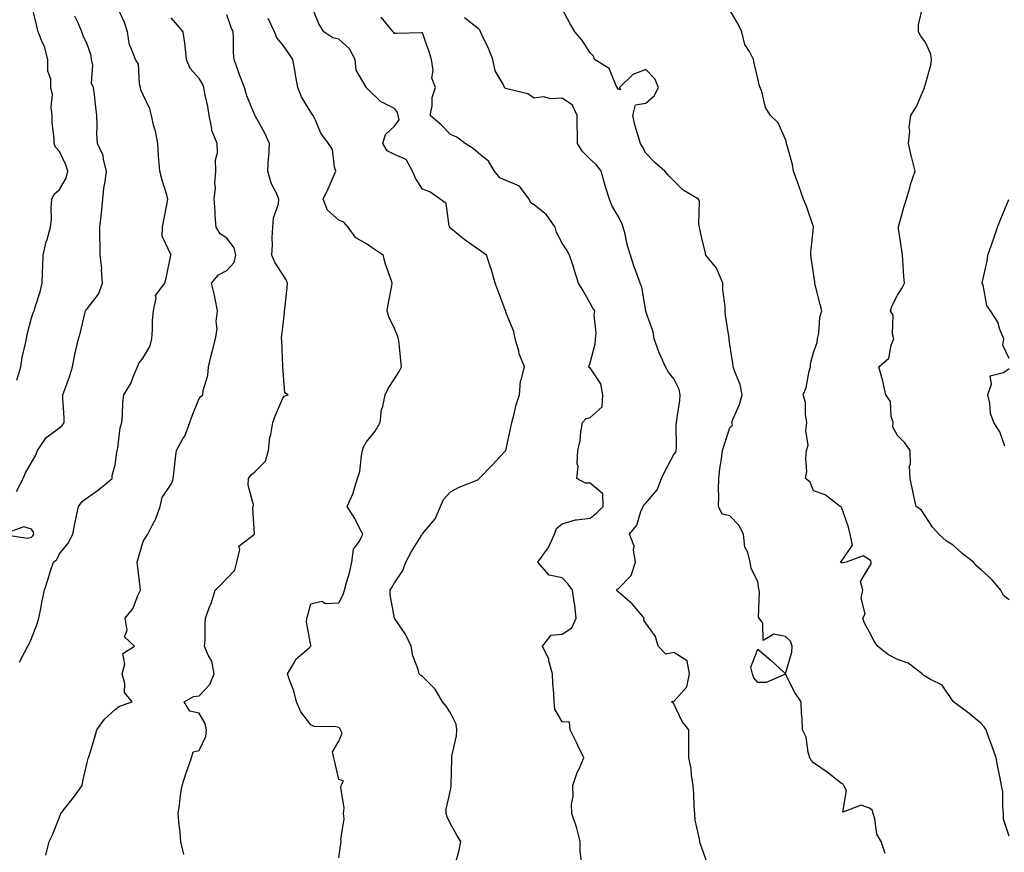
# Model space of a CAD drawing. Units: inches. Extents: x 1026563 to 1029203, y 7226618 to 7229258.
# Drawn here: x 1027914 to 1028266, y 7228658 to 7228956 of the extents above; entities that cross this region are included whole.
import ezdxf

# ---------------------------------------------------------------- set-up
doc = ezdxf.new("R2010")
doc.units = ezdxf.units.IN
doc.header["$MEASUREMENT"] = 0
doc.layers.add('Contour_10267226', color=7, linetype='Continuous', true_color=0x60793a)

msp = doc.modelspace()

# ---------------------------------------------------------------- linework, layer by layer
at = {"layer": 'Contour_10267226'}
for points in [[(1027912.82, 7228827.15, 2874), (1027914.28, 7228831.92, 2874), (1027914.73, 7228835.24, 2874), (1027915.86, 7228839.74, 2874), (1027916.23, 7228841.92, 2874), (1027916.51, 7228843.47, 2874), (1027918.05, 7228849.4, 2874), (1027918.71, 7228851.25, 2874), (1027919.03, 7228851.92, 2874), (1027919.38, 7228853.26, 2874), (1027921.19, 7228858.77, 2874), (1027921.94, 7228861.92, 2874), (1027922.05, 7228865.91, 2874), (1027922.15, 7228867.83, 2874), (1027922.25, 7228871.92, 2874), (1027923.32, 7228876.65, 2874), (1027923.66, 7228877.53, 2874), (1027924.92, 7228881.92, 2874), (1027925.24, 7228884.73, 2874), (1027925.14, 7228889.01, 2874), (1027925.39, 7228891.92, 2874), (1027926.25, 7228893.73, 2874), (1027928.05, 7228895.38, 2874), (1027930.51, 7228899.47, 2874), (1027931.14, 7228901.92, 2874), (1027930.32, 7228904.18, 2874), (1027928.05, 7228909.02, 2874), (1027926.66, 7228910.52, 2874), (1027926.21, 7228911.92, 2874), (1027926.25, 7228913.72, 2874), (1027925.45, 7228919.33, 2874), (1027925.49, 7228921.92, 2874), (1027925.08, 7228924.89, 2874), (1027925.61, 7228929.48, 2874), (1027925, 7228931.92, 2874), (1027925.02, 7228934.95, 2874), (1027923.95, 7228937.81, 2874), (1027923.95, 7228941.92, 2874), (1027922.7, 7228946.56, 2874), (1027922.01, 7228947.96, 2874), (1027920.51, 7228951.92, 2874), (1027920.04, 7228953.91, 2874), (1027918.05, 7228961.74, 2874)], [(1028069.77, 7228653.65, 2868), (1028071.23, 7228658.75, 2868), (1028071.8, 7228661.92, 2868), (1028070.35, 7228664.21, 2868), (1028068.05, 7228668.27, 2868), (1028066.84, 7228670.71, 2868), (1028066.51, 7228671.92, 2868), (1028066.49, 7228673.49, 2868), (1028068.05, 7228680.3, 2868), (1028068.32, 7228681.66, 2868), (1028068.32, 7228681.92, 2868), (1028068.34, 7228682.21, 2868), (1028068.5, 7228691.46, 2868), (1028068.54, 7228691.92, 2868), (1028068.58, 7228692.46, 2868), (1028070.24, 7228699.72, 2868), (1028070.39, 7228701.92, 2868), (1028070.1, 7228703.97, 2868), (1028068.05, 7228708.01, 2868), (1028066.55, 7228710.42, 2868), (1028065.2, 7228711.92, 2868), (1028062.54, 7228716.42, 2868), (1028058.05, 7228721.02, 2868), (1028057.46, 7228721.33, 2868), (1028056.88, 7228721.92, 2868), (1028056.51, 7228723.46, 2868), (1028054.55, 7228728.42, 2868), (1028054.01, 7228731.92, 2868), (1028052.05, 7228735.92, 2868), (1028048.05, 7228741.92, 2868), (1028046.43, 7228750.3, 2868), (1028046.47, 7228751.92, 2868), (1028047.07, 7228752.91, 2868), (1028048.05, 7228754.52, 2868), (1028051.02, 7228758.95, 2868), (1028052.05, 7228761.92, 2868), (1028054.14, 7228765.82, 2868), (1028057.68, 7228771.55, 2868), (1028057.89, 7228771.92, 2868), (1028057.95, 7228772.02, 2868), (1028058.05, 7228772.13, 2868), (1028062.56, 7228777.42, 2868), (1028064.46, 7228781.92, 2868), (1028065.57, 7228784.4, 2868), (1028068.05, 7228787.13, 2868), (1028071.21, 7228788.76, 2868), (1028077.29, 7228791.17, 2868), (1028078.05, 7228791.5, 2868), (1028078.25, 7228791.73, 2868), (1028078.36, 7228791.92, 2868), (1028083.13, 7228796.84, 2868), (1028085.67, 7228799.54, 2868), (1028087.91, 7228801.92, 2868), (1028087.91, 7228802.06, 2868), (1028088.05, 7228802.46, 2868), (1028089.69, 7228810.29, 2868), (1028089.98, 7228811.92, 2868), (1028090.71, 7228814.58, 2868), (1028091.64, 7228818.34, 2868), (1028092.72, 7228821.92, 2868), (1028093.15, 7228826.82, 2868), (1028093.42, 7228827.28, 2868), (1028094.51, 7228831.92, 2868), (1028092.64, 7228836.51, 2868), (1028092.48, 7228837.48, 2868), (1028091.21, 7228841.92, 2868), (1028090.69, 7228844.56, 2868), (1028088.05, 7228851.08, 2868), (1028087.85, 7228851.71, 2868), (1028087.84, 7228851.92, 2868), (1028087.7, 7228852.27, 2868), (1028085.12, 7228858.99, 2868), (1028084.12, 7228861.92, 2868), (1028082.78, 7228866.65, 2868), (1028082.41, 7228867.56, 2868), (1028080.92, 7228871.92, 2868), (1028079.24, 7228873.11, 2868), (1028078.05, 7228873.96, 2868), (1028073.34, 7228877.21, 2868), (1028070.08, 7228879.89, 2868), (1028068.05, 7228881.52, 2868), (1028067.85, 7228881.72, 2868), (1028067.82, 7228881.92, 2868), (1028067.64, 7228882.34, 2868), (1028066.51, 7228890.39, 2868), (1028064.34, 7228891.92, 2868), (1028060.73, 7228894.61, 2868), (1028058.05, 7228895.55, 2868), (1028055.57, 7228899.43, 2868), (1028054.44, 7228901.92, 2868), (1028052.25, 7228906.12, 2868), (1028048.05, 7228907.93, 2868), (1028045.43, 7228909.31, 2868), (1028043.89, 7228911.92, 2868), (1028044.85, 7228915.13, 2868), (1028048.05, 7228918.13, 2868), (1028049.65, 7228920.31, 2868), (1028049.38, 7228921.92, 2868), (1028049.1, 7228922.97, 2868), (1028048.05, 7228924.42, 2868), (1028043.07, 7228926.89, 2868), (1028043.03, 7228926.91, 2868), (1028038.05, 7228931.77, 2868), (1028037.99, 7228931.85, 2868), (1028037.93, 7228931.92, 2868), (1028037.89, 7228932.07, 2868), (1028034.3, 7228938.17, 2868), (1028033.99, 7228941.92, 2868), (1028031.92, 7228945.79, 2868), (1028028.05, 7228949.19, 2868), (1028025.9, 7228949.77, 2868), (1028022.72, 7228951.92, 2868), (1028020.92, 7228954.79, 2868), (1028018.05, 7228961.91, 2868)], [(1027913.81, 7228726.15, 2872), (1027915.45, 7228729.32, 2872), (1027916.78, 7228731.92, 2872), (1027917.25, 7228732.73, 2872), (1027918.05, 7228734.65, 2872), (1027920.1, 7228739.86, 2872), (1027920.76, 7228741.92, 2872), (1027921.43, 7228745.3, 2872), (1027921.86, 7228748.1, 2872), (1027922.68, 7228751.92, 2872), (1027924.05, 7228755.92, 2872), (1027924.92, 7228758.8, 2872), (1027925.94, 7228761.92, 2872), (1027927.13, 7228762.85, 2872), (1027928.05, 7228764.87, 2872), (1027931.23, 7228768.74, 2872), (1027932.82, 7228771.92, 2872), (1027933.73, 7228776.24, 2872), (1027934.1, 7228777.97, 2872), (1027934.94, 7228781.92, 2872), (1027936.27, 7228783.71, 2872), (1027938.05, 7228784.97, 2872), (1027942.07, 7228787.89, 2872), (1027946.92, 7228791.92, 2872), (1027946.94, 7228793.04, 2872), (1027948.05, 7228796.79, 2872), (1027948.6, 7228801.37, 2872), (1027948.77, 7228801.92, 2872), (1027948.99, 7228802.85, 2872), (1027949.87, 7228810.1, 2872), (1027950.39, 7228811.92, 2872), (1027950.69, 7228814.55, 2872), (1027950.75, 7228819.22, 2872), (1027951.12, 7228821.92, 2872), (1027953.77, 7228826.21, 2872), (1027954.46, 7228828.33, 2872), (1027956, 7228831.92, 2872), (1027956.62, 7228833.35, 2872), (1027958.05, 7228835.12, 2872), (1027960.53, 7228839.44, 2872), (1027961.12, 7228841.92, 2872), (1027961.37, 7228845.25, 2872), (1027961.45, 7228848.52, 2872), (1027961.74, 7228851.92, 2872), (1027962.72, 7228856.59, 2872), (1027962.52, 7228857.46, 2872), (1027965.82, 7228861.92, 2872), (1027966.31, 7228863.66, 2872), (1027968.01, 7228871.89, 2872), (1027968.03, 7228871.92, 2872), (1027968.03, 7228871.94, 2872), (1027964.89, 7228878.75, 2872), (1027964.96, 7228881.92, 2872), (1027965.51, 7228884.47, 2872), (1027966.6, 7228890.48, 2872), (1027966.9, 7228891.92, 2872), (1027966.47, 7228893.51, 2872), (1027964.83, 7228898.69, 2872), (1027964.01, 7228901.92, 2872), (1027963.69, 7228906.28, 2872), (1027963.54, 7228907.41, 2872), (1027963.25, 7228911.92, 2872), (1027962.41, 7228916.28, 2872), (1027961.88, 7228918.09, 2872), (1027961, 7228921.92, 2872), (1027960.41, 7228924.27, 2872), (1027958.05, 7228929.29, 2872), (1027957.27, 7228931.15, 2872), (1027957.11, 7228931.92, 2872), (1027956.7, 7228933.27, 2872), (1027956.43, 7228940.29, 2872), (1027955.34, 7228941.92, 2872), (1027953.69, 7228946.29, 2872), (1027953.19, 7228947.07, 2872), (1027952.41, 7228951.92, 2872), (1027951.35, 7228955.22, 2872), (1027948.34, 7228961.63, 2872)], [(1028223.69, 7228657.56, 2865), (1028222.19, 7228661.92, 2865), (1028220.69, 7228664.57, 2865), (1028219.96, 7228670.01, 2865), (1028219.36, 7228671.92, 2865), (1028219.09, 7228672.96, 2865), (1028218.05, 7228673.87, 2865), (1028215.06, 7228674.91, 2865), (1028208.58, 7228672.45, 2865), (1028209.85, 7228680.12, 2865), (1028208.89, 7228681.92, 2865), (1028208.6, 7228682.47, 2865), (1028208.05, 7228682.67, 2865), (1028204.61, 7228685.37, 2865), (1028202.87, 7228686.74, 2865), (1028198.05, 7228690.05, 2865), (1028197.17, 7228691.03, 2865), (1028196.68, 7228691.92, 2865), (1028196.1, 7228693.86, 2865), (1028195.37, 7228699.23, 2865), (1028194.12, 7228701.92, 2865), (1028193.99, 7228705.98, 2865), (1028193.77, 7228707.63, 2865), (1028193.64, 7228711.92, 2865), (1028191.37, 7228715.25, 2865), (1028188.05, 7228721.87, 2865), (1028188.01, 7228721.87, 2865), (1028181.1, 7228718.87, 2865), (1028178.05, 7228718.88, 2865), (1028176.7, 7228720.56, 2865), (1028176.23, 7228721.92, 2865), (1028175.57, 7228724.4, 2865), (1028178.05, 7228730.78, 2865), (1028182.85, 7228726.72, 2865), (1028187.42, 7228722.55, 2865), (1028188.05, 7228721.98, 2865), (1028190.3, 7228729.67, 2865), (1028190.43, 7228731.92, 2865), (1028189.75, 7228733.62, 2865), (1028188.05, 7228735.28, 2865), (1028183.83, 7228736.13, 2865), (1028180.02, 7228733.9, 2865), (1028179.83, 7228740.13, 2865), (1028178.56, 7228741.92, 2865), (1028178.38, 7228742.25, 2865), (1028178.69, 7228751.28, 2865), (1028178.54, 7228751.92, 2865), (1028178.5, 7228752.38, 2865), (1028178.05, 7228755.01, 2865), (1028175.76, 7228759.63, 2865), (1028175.41, 7228761.92, 2865), (1028174.53, 7228765.45, 2865), (1028173.5, 7228767.37, 2865), (1028172.97, 7228771.92, 2865), (1028171.29, 7228775.15, 2865), (1028168.05, 7228778.57, 2865), (1028165.32, 7228779.19, 2865), (1028163.99, 7228781.92, 2865), (1028164.14, 7228785.84, 2865), (1028163.99, 7228787.87, 2865), (1028164.12, 7228791.92, 2865), (1028164.5, 7228795.47, 2865), (1028165.04, 7228798.91, 2865), (1028165.39, 7228801.92, 2865), (1028166.1, 7228803.88, 2865), (1028168.05, 7228810.1, 2865), (1028168.97, 7228810.99, 2865), (1028168.79, 7228811.92, 2865), (1028169.18, 7228813.04, 2865), (1028171.59, 7228818.39, 2865), (1028172.48, 7228821.92, 2865), (1028171.72, 7228825.6, 2865), (1028169.83, 7228830.15, 2865), (1028169.3, 7228831.92, 2865), (1028169.18, 7228833.05, 2865), (1028168.05, 7228839.95, 2865), (1028167.84, 7228841.7, 2865), (1028167.78, 7228841.92, 2865), (1028167.78, 7228842.2, 2865), (1028166.47, 7228850.34, 2865), (1028166.41, 7228851.92, 2865), (1028166.41, 7228853.56, 2865), (1028165.61, 7228859.49, 2865), (1028165.61, 7228861.92, 2865), (1028163.6, 7228866.38, 2865), (1028163.34, 7228867.21, 2865), (1028159.46, 7228871.92, 2865), (1028159.24, 7228873.11, 2865), (1028158.05, 7228877.96, 2865), (1028157.35, 7228881.21, 2865), (1028157.23, 7228881.92, 2865), (1028157, 7228882.96, 2865), (1028157.19, 7228891.06, 2865), (1028156.88, 7228891.92, 2865), (1028151.35, 7228895.22, 2865), (1028148.05, 7228898.5, 2865), (1028146.31, 7228900.17, 2865), (1028144.81, 7228901.92, 2865), (1028141.17, 7228905.05, 2865), (1028138.05, 7228908.4, 2865), (1028136.8, 7228910.67, 2865), (1028136.06, 7228911.92, 2865), (1028135.3, 7228914.66, 2865), (1028134.2, 7228918.06, 2865), (1028133.3, 7228921.92, 2865), (1028134.26, 7228925.71, 2865), (1028138.05, 7228926.37, 2865), (1028141.04, 7228928.92, 2865), (1028142.58, 7228931.92, 2865), (1028141.19, 7228935.06, 2865), (1028138.05, 7228938.39, 2865), (1028133.34, 7228936.64, 2865), (1028128.56, 7228931.92, 2865), (1028128.91, 7228931.06, 2865), (1028128.05, 7228931.35, 2865), (1028127.84, 7228931.71, 2865), (1028127.8, 7228931.92, 2865), (1028127.39, 7228932.57, 2865), (1028124.83, 7228938.69, 2865), (1028119.65, 7228941.92, 2865), (1028119.26, 7228943.13, 2865), (1028118.05, 7228944.33, 2865), (1028115.12, 7228948.99, 2865), (1028112.64, 7228951.92, 2865), (1028110.92, 7228954.79, 2865), (1028108.05, 7228960.15, 2865)], [(1028268.05, 7228663.84, 2864), (1028266.02, 7228669.88, 2864), (1028266.04, 7228671.92, 2864), (1028265.75, 7228674.22, 2864), (1028265.78, 7228679.65, 2864), (1028265.37, 7228681.92, 2864), (1028264.77, 7228685.2, 2864), (1028264.09, 7228687.96, 2864), (1028263.46, 7228691.92, 2864), (1028262, 7228695.88, 2864), (1028260.8, 7228699.17, 2864), (1028259.79, 7228701.92, 2864), (1028259.12, 7228702.99, 2864), (1028258.05, 7228704.2, 2864), (1028253.81, 7228707.69, 2864), (1028248.15, 7228711.92, 2864), (1028248.11, 7228711.97, 2864), (1028248.05, 7228712.06, 2864), (1028244.05, 7228717.91, 2864), (1028240.18, 7228719.79, 2864), (1028238.05, 7228721.14, 2864), (1028237.5, 7228721.37, 2864), (1028236.98, 7228721.92, 2864), (1028231.88, 7228725.74, 2864), (1028228.05, 7228727.11, 2864), (1028224.89, 7228728.77, 2864), (1028220.92, 7228731.92, 2864), (1028219.79, 7228733.66, 2864), (1028218.05, 7228736.93, 2864), (1028216.27, 7228740.14, 2864), (1028215.71, 7228741.92, 2864), (1028216.57, 7228743.4, 2864), (1028215.14, 7228749, 2864), (1028215.65, 7228751.92, 2864), (1028214.89, 7228755.08, 2864), (1028218.05, 7228760.43, 2864), (1028218.69, 7228761.29, 2864), (1028218.66, 7228761.92, 2864), (1028218.52, 7228762.38, 2864), (1028218.05, 7228762.8, 2864), (1028215.8, 7228764.16, 2864), (1028209.75, 7228761.92, 2864), (1028208.34, 7228761.63, 2864), (1028208.05, 7228761.8, 2864), (1028207.93, 7228761.79, 2864), (1028207.68, 7228761.92, 2864), (1028207.84, 7228762.13, 2864), (1028208.05, 7228762.35, 2864), (1028212, 7228767.98, 2864), (1028211.12, 7228771.92, 2864), (1028210.59, 7228774.46, 2864), (1028208.05, 7228781.69, 2864), (1028207.91, 7228781.77, 2864), (1028207.62, 7228781.92, 2864), (1028202.19, 7228786.05, 2864), (1028198.05, 7228787.46, 2864), (1028196.78, 7228790.65, 2864), (1028195.2, 7228791.92, 2864), (1028195.59, 7228794.37, 2864), (1028195.24, 7228799.11, 2864), (1028195.55, 7228801.92, 2864), (1028196.1, 7228803.87, 2864), (1028195.28, 7228809.14, 2864), (1028195.65, 7228811.92, 2864), (1028195.12, 7228814.86, 2864), (1028195.22, 7228819.09, 2864), (1028194.34, 7228821.92, 2864), (1028195.45, 7228824.52, 2864), (1028196.47, 7228830.34, 2864), (1028196.94, 7228831.92, 2864), (1028196.96, 7228833.01, 2864), (1028198.05, 7228836.98, 2864), (1028199.34, 7228840.64, 2864), (1028199.51, 7228841.92, 2864), (1028199.92, 7228843.8, 2864), (1028200.3, 7228849.68, 2864), (1028201.06, 7228851.92, 2864), (1028200.39, 7228854.27, 2864), (1028198.66, 7228861.31, 2864), (1028198.5, 7228861.92, 2864), (1028198.48, 7228862.35, 2864), (1028198.05, 7228865.41, 2864), (1028197.19, 7228871.07, 2864), (1028197.13, 7228871.92, 2864), (1028197.09, 7228872.88, 2864), (1028198.05, 7228881.77, 2864), (1028198.07, 7228881.91, 2864), (1028198.05, 7228881.98, 2864), (1028195.51, 7228889.39, 2864), (1028194.46, 7228891.92, 2864), (1028192.8, 7228896.67, 2864), (1028192.5, 7228897.47, 2864), (1028190.9, 7228901.92, 2864), (1028190.51, 7228904.39, 2864), (1028188.5, 7228911.47, 2864), (1028188.4, 7228911.92, 2864), (1028188.32, 7228912.19, 2864), (1028188.05, 7228913.28, 2864), (1028185.35, 7228919.22, 2864), (1028182.66, 7228921.92, 2864), (1028180.88, 7228924.76, 2864), (1028179.48, 7228930.49, 2864), (1028178.91, 7228931.92, 2864), (1028178.64, 7228932.52, 2864), (1028178.05, 7228935.2, 2864), (1028176.74, 7228940.61, 2864), (1028176.55, 7228941.92, 2864), (1028175.16, 7228944.81, 2864), (1028173.48, 7228947.34, 2864), (1028172.42, 7228951.92, 2864), (1028170.94, 7228954.8, 2864), (1028168.05, 7228959.59, 2864)], [(1028268.05, 7228748.42, 2863), (1028266.1, 7228749.96, 2863), (1028265.08, 7228751.92, 2863), (1028261.84, 7228755.7, 2863), (1028258.05, 7228759.16, 2863), (1028256.59, 7228760.45, 2863), (1028255.32, 7228761.92, 2863), (1028251.23, 7228765.1, 2863), (1028248.05, 7228768.05, 2863), (1028245.63, 7228769.51, 2863), (1028242.95, 7228771.92, 2863), (1028240.59, 7228774.46, 2863), (1028238.05, 7228778.57, 2863), (1028236.72, 7228780.58, 2863), (1028234.75, 7228781.92, 2863), (1028233.85, 7228786.12, 2863), (1028233.54, 7228787.4, 2863), (1028232.64, 7228791.92, 2863), (1028232.42, 7228796.3, 2863), (1028232.78, 7228797.2, 2863), (1028232.68, 7228801.92, 2863), (1028230.78, 7228804.65, 2863), (1028228.05, 7228807.27, 2863), (1028226.39, 7228810.25, 2863), (1028226.55, 7228811.92, 2863), (1028225.86, 7228814.1, 2863), (1028225.59, 7228819.46, 2863), (1028223.97, 7228821.92, 2863), (1028222.87, 7228826.74, 2863), (1028222.7, 7228827.27, 2863), (1028221.45, 7228831.92, 2863), (1028224.94, 7228835.02, 2863), (1028225.78, 7228839.65, 2863), (1028226.76, 7228841.92, 2863), (1028226.31, 7228843.66, 2863), (1028226.51, 7228850.38, 2863), (1028225.59, 7228851.92, 2863), (1028226.14, 7228853.83, 2863), (1028228.05, 7228857.55, 2863), (1028229.81, 7228860.17, 2863), (1028230.59, 7228861.92, 2863), (1028230.39, 7228864.26, 2863), (1028230.02, 7228869.94, 2863), (1028229.87, 7228871.92, 2863), (1028229.65, 7228873.53, 2863), (1028228.48, 7228881.48, 2863), (1028228.42, 7228881.92, 2863), (1028228.6, 7228882.47, 2863), (1028230.49, 7228889.47, 2863), (1028231.35, 7228891.92, 2863), (1028232.6, 7228896.48, 2863), (1028232.76, 7228897.22, 2863), (1028234.44, 7228901.92, 2863), (1028233.21, 7228906.75, 2863), (1028233.13, 7228907.01, 2863), (1028232.09, 7228911.92, 2863), (1028232.46, 7228916.32, 2863), (1028232.27, 7228917.7, 2863), (1028232.84, 7228921.92, 2863), (1028234.89, 7228925.09, 2863), (1028237.52, 7228931.38, 2863), (1028237.78, 7228931.92, 2863), (1028237.8, 7228932.17, 2863), (1028238.05, 7228932.76, 2863), (1028239.98, 7228939.99, 2863), (1028240.28, 7228941.92, 2863), (1028240.02, 7228943.89, 2863), (1028238.05, 7228948.28, 2863), (1028236.45, 7228950.32, 2863), (1028235.61, 7228951.92, 2863), (1028235.65, 7228954.33, 2863), (1028237.15, 7228961.02, 2863)], [(1027912.68, 7228787.3, 2873), (1027915.1, 7228791.92, 2873), (1027915.98, 7228793.99, 2873), (1027918.05, 7228797.62, 2873), (1027919.67, 7228800.3, 2873), (1027920.28, 7228801.92, 2873), (1027923.38, 7228806.59, 2873), (1027928.05, 7228810.01, 2873), (1027929.03, 7228810.93, 2873), (1027929.75, 7228811.92, 2873), (1027929.75, 7228813.62, 2873), (1027929.32, 7228820.64, 2873), (1027929.32, 7228821.92, 2873), (1027929.96, 7228823.82, 2873), (1027931.7, 7228828.27, 2873), (1027932.7, 7228831.92, 2873), (1027933.62, 7228836.35, 2873), (1027933.99, 7228837.86, 2873), (1027934.89, 7228841.92, 2873), (1027935.65, 7228844.32, 2873), (1027937.15, 7228851.03, 2873), (1027937.41, 7228851.92, 2873), (1027937.6, 7228852.36, 2873), (1027938.05, 7228852.72, 2873), (1027942.09, 7228857.89, 2873), (1027943.48, 7228861.92, 2873), (1027943.17, 7228866.8, 2873), (1027943.23, 7228867.1, 2873), (1027942.68, 7228871.92, 2873), (1027942.6, 7228876.47, 2873), (1027942.58, 7228877.4, 2873), (1027942.5, 7228881.92, 2873), (1027943.09, 7228886.88, 2873), (1027943.09, 7228886.96, 2873), (1027943.56, 7228891.92, 2873), (1027944.03, 7228895.94, 2873), (1027944.44, 7228898.31, 2873), (1027944.92, 7228901.92, 2873), (1027943.83, 7228906.15, 2873), (1027943.75, 7228907.62, 2873), (1027941.76, 7228911.92, 2873), (1027941.51, 7228915.38, 2873), (1027941.62, 7228918.35, 2873), (1027941.41, 7228921.92, 2873), (1027941.06, 7228924.93, 2873), (1027940.61, 7228929.36, 2873), (1027940.32, 7228931.92, 2873), (1027939.57, 7228933.43, 2873), (1027940.02, 7228939.94, 2873), (1027939.59, 7228941.92, 2873), (1027939.48, 7228943.35, 2873), (1027938.05, 7228947.51, 2873), (1027936.6, 7228950.47, 2873), (1027936.1, 7228951.92, 2873), (1027934.63, 7228955.34, 2873), (1027933.58, 7228957.44, 2873)], [(1027923.15, 7228657.02, 2871), (1027924.36, 7228661.92, 2871), (1027925.63, 7228664.35, 2871), (1027928.05, 7228670.65, 2871), (1027928.44, 7228671.54, 2871), (1027928.54, 7228671.92, 2871), (1027930.37, 7228674.24, 2871), (1027932.76, 7228677.22, 2871), (1027936.21, 7228681.92, 2871), (1027936.41, 7228683.55, 2871), (1027938.05, 7228690.17, 2871), (1027938.38, 7228691.6, 2871), (1027938.52, 7228691.92, 2871), (1027938.71, 7228692.57, 2871), (1027940.71, 7228699.26, 2871), (1027941.47, 7228701.92, 2871), (1027944.26, 7228705.7, 2871), (1027948.05, 7228709.23, 2871), (1027949.55, 7228710.42, 2871), (1027954.1, 7228711.92, 2871), (1027951.33, 7228715.21, 2871), (1027951.49, 7228718.48, 2871), (1027950.49, 7228721.92, 2871), (1027951.51, 7228725.37, 2871), (1027950.78, 7228729.19, 2871), (1027955, 7228731.92, 2871), (1027951.37, 7228735.25, 2871), (1027952.35, 7228737.62, 2871), (1027951.57, 7228741.92, 2871), (1027954.46, 7228745.52, 2871), (1027956.16, 7228750.03, 2871), (1027957.09, 7228751.92, 2871), (1027956.92, 7228753.04, 2871), (1027956.17, 7228760.05, 2871), (1027955.86, 7228761.92, 2871), (1027956.35, 7228763.61, 2871), (1027958.05, 7228769.29, 2871), (1027959.03, 7228770.94, 2871), (1027959.69, 7228771.92, 2871), (1027961.25, 7228775.12, 2871), (1027962.56, 7228777.41, 2871), (1027964.12, 7228781.92, 2871), (1027964.89, 7228785.08, 2871), (1027968.05, 7228789.87, 2871), (1027968.67, 7228791.3, 2871), (1027968.77, 7228791.92, 2871), (1027968.91, 7228792.78, 2871), (1027969.71, 7228800.25, 2871), (1027970.04, 7228801.92, 2871), (1027972.42, 7228806.3, 2871), (1027972.91, 7228807.07, 2871), (1027974.79, 7228811.92, 2871), (1027975.65, 7228814.32, 2871), (1027978.05, 7228820.55, 2871), (1027978.66, 7228821.3, 2871), (1027979.4, 7228821.92, 2871), (1027979.57, 7228823.43, 2871), (1027981.23, 7228828.74, 2871), (1027981.45, 7228831.92, 2871), (1027982.56, 7228836.44, 2871), (1027982.76, 7228837.21, 2871), (1027983.95, 7228841.92, 2871), (1027984.57, 7228845.41, 2871), (1027984.22, 7228848.08, 2871), (1027984.61, 7228851.92, 2871), (1027983.77, 7228856.21, 2871), (1027983.64, 7228857.52, 2871), (1027982.52, 7228861.92, 2871), (1027985.06, 7228864.9, 2871), (1027988.05, 7228866.39, 2871), (1027990.65, 7228869.32, 2871), (1027991.19, 7228871.92, 2871), (1027990.65, 7228874.52, 2871), (1027988.05, 7228877.96, 2871), (1027985.61, 7228879.48, 2871), (1027984.18, 7228881.92, 2871), (1027983.87, 7228886.09, 2871), (1027983.81, 7228887.68, 2871), (1027983.48, 7228891.92, 2871), (1027983.91, 7228896.06, 2871), (1027983.71, 7228897.59, 2871), (1027984.01, 7228901.92, 2871), (1027983.97, 7228905.99, 2871), (1027984.63, 7228908.5, 2871), (1027984.57, 7228911.92, 2871), (1027982.62, 7228916.5, 2871), (1027982.68, 7228917.29, 2871), (1027981.72, 7228921.92, 2871), (1027981.23, 7228925.1, 2871), (1027980.18, 7228929.79, 2871), (1027979.81, 7228931.92, 2871), (1027979.32, 7228933.19, 2871), (1027978.05, 7228935.19, 2871), (1027974.85, 7228938.72, 2871), (1027973.52, 7228941.92, 2871), (1027973.07, 7228946.89, 2871), (1027973.09, 7228946.96, 2871), (1027972.39, 7228951.92, 2871), (1027970.37, 7228954.24, 2871), (1027968.05, 7228956.83, 2871)], [(1027972.66, 7228657.3, 2870), (1027971.57, 7228661.92, 2870), (1027971.31, 7228665.18, 2870), (1027970.84, 7228669.13, 2870), (1027970.61, 7228671.92, 2870), (1027971.08, 7228674.95, 2870), (1027971.47, 7228678.49, 2870), (1027972.05, 7228681.92, 2870), (1027973.46, 7228686.51, 2870), (1027973.95, 7228687.82, 2870), (1027975.34, 7228691.92, 2870), (1027976, 7228693.97, 2870), (1027978.05, 7228694.55, 2870), (1027980.43, 7228699.53, 2870), (1027980.73, 7228701.92, 2870), (1027980.24, 7228704.11, 2870), (1027978.05, 7228707.92, 2870), (1027974.75, 7228708.62, 2870), (1027972.76, 7228711.92, 2870), (1027976.08, 7228713.89, 2870), (1027978.05, 7228714.05, 2870), (1027981.9, 7228718.08, 2870), (1027983.52, 7228721.92, 2870), (1027982.6, 7228726.46, 2870), (1027981.31, 7228728.66, 2870), (1027980.02, 7228731.92, 2870), (1027980.2, 7228734.06, 2870), (1027980.22, 7228739.76, 2870), (1027980.39, 7228741.92, 2870), (1027981.72, 7228745.58, 2870), (1027982.5, 7228747.47, 2870), (1027983.83, 7228751.92, 2870), (1027985.98, 7228753.98, 2870), (1027988.05, 7228756.15, 2870), (1027990.88, 7228759.09, 2870), (1027991.62, 7228761.92, 2870), (1027992.66, 7228766.52, 2870), (1027992.25, 7228767.72, 2870), (1027997.89, 7228771.92, 2870), (1027997.91, 7228772.05, 2870), (1027997.37, 7228781.23, 2870), (1027997.44, 7228781.92, 2870), (1027997.52, 7228782.44, 2870), (1027995.67, 7228789.53, 2870), (1027995.82, 7228791.92, 2870), (1027996.76, 7228793.2, 2870), (1027998.05, 7228794.26, 2870), (1028001.86, 7228798.1, 2870), (1028002.93, 7228801.92, 2870), (1028003.34, 7228806.63, 2870), (1028003.75, 7228807.63, 2870), (1028004.46, 7228811.92, 2870), (1028005.39, 7228814.57, 2870), (1028008.05, 7228820.73, 2870), (1028008.54, 7228821.42, 2870), (1028009.94, 7228821.92, 2870), (1028008.75, 7228822.62, 2870), (1028008.07, 7228831.91, 2870), (1028008.05, 7228831.92, 2870), (1028008.05, 7228832.06, 2870), (1028007.64, 7228841.5, 2870), (1028007.52, 7228841.92, 2870), (1028007.6, 7228842.37, 2870), (1028008.05, 7228845.97, 2870), (1028008.66, 7228851.31, 2870), (1028008.67, 7228851.92, 2870), (1028008.71, 7228852.57, 2870), (1028009.65, 7228860.32, 2870), (1028009.71, 7228861.92, 2870), (1028009.24, 7228863.1, 2870), (1028008.05, 7228864.97, 2870), (1028005.32, 7228869.19, 2870), (1028004.07, 7228871.92, 2870), (1028004.36, 7228875.62, 2870), (1028004.22, 7228878.09, 2870), (1028004.46, 7228881.92, 2870), (1028004.67, 7228885.31, 2870), (1028006.47, 7228890.33, 2870), (1028006.64, 7228891.92, 2870), (1028005.63, 7228894.33, 2870), (1028003.85, 7228897.72, 2870), (1028002.68, 7228901.92, 2870), (1028002.97, 7228906.85, 2870), (1028003.01, 7228906.97, 2870), (1028003.23, 7228911.92, 2870), (1028001.66, 7228915.52, 2870), (1027998.15, 7228921.82, 2870), (1027998.09, 7228921.92, 2870), (1027998.09, 7228921.96, 2870), (1027998.05, 7228922.06, 2870), (1027995.14, 7228929, 2870), (1027994.36, 7228931.92, 2870), (1027992.56, 7228936.43, 2870), (1027992.07, 7228937.89, 2870), (1027990.63, 7228941.92, 2870), (1027990.45, 7228944.32, 2870), (1027990.45, 7228949.52, 2870), (1027990.3, 7228951.92, 2870), (1027989.53, 7228953.39, 2870), (1027988.05, 7228957.91, 2870)], [(1028028.05, 7228656.05, 2869), (1028028.87, 7228661.1, 2869), (1028028.93, 7228661.92, 2869), (1028028.79, 7228662.67, 2869), (1028029.98, 7228670, 2869), (1028029.79, 7228671.92, 2869), (1028030.02, 7228673.89, 2869), (1028028.77, 7228681.2, 2869), (1028028.93, 7228681.92, 2869), (1028029.81, 7228683.67, 2869), (1028028.05, 7228684.08, 2869), (1028026.62, 7228690.49, 2869), (1028026.31, 7228691.92, 2869), (1028025.88, 7228694.08, 2869), (1028028.05, 7228697.85, 2869), (1028029.32, 7228700.65, 2869), (1028028.73, 7228701.92, 2869), (1028028.5, 7228702.37, 2869), (1028028.05, 7228702.71, 2869), (1028027, 7228702.97, 2869), (1028019.22, 7228703.09, 2869), (1028018.05, 7228703.65, 2869), (1028014.51, 7228708.38, 2869), (1028012.97, 7228711.92, 2869), (1028012.01, 7228715.88, 2869), (1028010.53, 7228719.45, 2869), (1028009.73, 7228721.92, 2869), (1028012.25, 7228726.12, 2869), (1028012.76, 7228727.2, 2869), (1028017.44, 7228731.31, 2869), (1028018.05, 7228731.87, 2869), (1028018.07, 7228731.89, 2869), (1028018.09, 7228731.92, 2869), (1028018.09, 7228731.96, 2869), (1028018.05, 7228732.24, 2869), (1028016.55, 7228740.42, 2869), (1028016.68, 7228741.92, 2869), (1028017.01, 7228742.95, 2869), (1028018.05, 7228746.97, 2869), (1028021.96, 7228748.01, 2869), (1028023.3, 7228747.17, 2869), (1028028.05, 7228747.4, 2869), (1028029.65, 7228750.31, 2869), (1028030.08, 7228751.92, 2869), (1028030.82, 7228754.69, 2869), (1028031.88, 7228758.09, 2869), (1028032.8, 7228761.92, 2869), (1028033.4, 7228766.56, 2869), (1028035.53, 7228769.41, 2869), (1028036.66, 7228771.92, 2869), (1028035.12, 7228774.86, 2869), (1028033.77, 7228777.64, 2869), (1028031.04, 7228781.92, 2869), (1028033.28, 7228786.7, 2869), (1028033.34, 7228787.21, 2869), (1028034.73, 7228791.92, 2869), (1028035.59, 7228794.38, 2869), (1028036.17, 7228800.04, 2869), (1028036.62, 7228801.92, 2869), (1028036.88, 7228803.1, 2869), (1028038.05, 7228805, 2869), (1028041.14, 7228808.83, 2869), (1028042.84, 7228811.92, 2869), (1028043.34, 7228816.64, 2869), (1028043.83, 7228817.71, 2869), (1028044.71, 7228821.92, 2869), (1028045.78, 7228824.19, 2869), (1028048.05, 7228827.56, 2869), (1028049.69, 7228830.27, 2869), (1028050.57, 7228831.92, 2869), (1028050.26, 7228834.14, 2869), (1028049.67, 7228840.29, 2869), (1028049.48, 7228841.92, 2869), (1028049.12, 7228843, 2869), (1028048.05, 7228845.65, 2869), (1028045.98, 7228849.84, 2869), (1028045.35, 7228851.92, 2869), (1028045.76, 7228854.21, 2869), (1028047.05, 7228860.92, 2869), (1028047.23, 7228861.92, 2869), (1028046.86, 7228863.11, 2869), (1028044.79, 7228868.65, 2869), (1028043.93, 7228871.92, 2869), (1028040.37, 7228874.25, 2869), (1028038.05, 7228875.99, 2869), (1028034.2, 7228878.06, 2869), (1028031.41, 7228881.92, 2869), (1028029.83, 7228883.7, 2869), (1028028.05, 7228884.38, 2869), (1028024.1, 7228887.96, 2869), (1028022.46, 7228891.92, 2869), (1028024.34, 7228895.62, 2869), (1028026.23, 7228900.09, 2869), (1028027.05, 7228901.92, 2869), (1028026.55, 7228903.42, 2869), (1028025.88, 7228909.74, 2869), (1028024.36, 7228911.92, 2869), (1028021.68, 7228915.54, 2869), (1028019.79, 7228920.19, 2869), (1028018.91, 7228921.92, 2869), (1028018.56, 7228922.43, 2869), (1028018.05, 7228923.12, 2869), (1028014.69, 7228928.56, 2869), (1028013.46, 7228931.92, 2869), (1028012.58, 7228936.46, 2869), (1028012.44, 7228937.53, 2869), (1028011.66, 7228941.92, 2869), (1028010.24, 7228944.11, 2869), (1028008.05, 7228947.24, 2869), (1028005.88, 7228949.75, 2869), (1028005.04, 7228951.92, 2869), (1028002.76, 7228956.62, 2869)], [(1028114.96, 7228655.02, 2867), (1028114.44, 7228658.3, 2867), (1028114.48, 7228661.92, 2867), (1028113.26, 7228666.71, 2867), (1028113.23, 7228667.09, 2867), (1028111.51, 7228671.92, 2867), (1028111.43, 7228675.3, 2867), (1028111.98, 7228677.99, 2867), (1028111.92, 7228681.92, 2867), (1028113.38, 7228686.6, 2867), (1028114.1, 7228687.97, 2867), (1028115.82, 7228691.92, 2867), (1028113.66, 7228696.31, 2867), (1028113.26, 7228697.13, 2867), (1028110.86, 7228701.92, 2867), (1028110.73, 7228704.6, 2867), (1028108.05, 7228704.78, 2867), (1028105.45, 7228709.32, 2867), (1028105.2, 7228711.92, 2867), (1028105.06, 7228714.92, 2867), (1028104.75, 7228718.61, 2867), (1028104.59, 7228721.92, 2867), (1028103.32, 7228726.65, 2867), (1028103.28, 7228727.16, 2867), (1028101.04, 7228731.92, 2867), (1028104.1, 7228735.86, 2867), (1028108.05, 7228736.19, 2867), (1028111.51, 7228738.46, 2867), (1028113.03, 7228741.92, 2867), (1028112.64, 7228746.52, 2867), (1028112.31, 7228747.65, 2867), (1028111.78, 7228751.92, 2867), (1028110.22, 7228754.09, 2867), (1028108.05, 7228756.34, 2867), (1028103.38, 7228757.25, 2867), (1028099.36, 7228761.92, 2867), (1028102.85, 7228766.71, 2867), (1028103.03, 7228766.94, 2867), (1028105.32, 7228771.92, 2867), (1028106.02, 7228773.95, 2867), (1028108.05, 7228775.62, 2867), (1028112.85, 7228777.13, 2867), (1028113.19, 7228777.07, 2867), (1028118.05, 7228777.76, 2867), (1028120.41, 7228779.56, 2867), (1028122.78, 7228781.92, 2867), (1028122.56, 7228786.43, 2867), (1028118.05, 7228790.2, 2867), (1028116.41, 7228790.29, 2867), (1028113.28, 7228791.92, 2867), (1028113.75, 7228796.22, 2867), (1028113.38, 7228797.25, 2867), (1028113.6, 7228801.92, 2867), (1028114.44, 7228805.53, 2867), (1028114.75, 7228808.61, 2867), (1028115.35, 7228811.92, 2867), (1028116.6, 7228813.37, 2867), (1028118.05, 7228813.8, 2867), (1028122.37, 7228817.61, 2867), (1028122.62, 7228821.92, 2867), (1028121.9, 7228825.76, 2867), (1028118.05, 7228831.49, 2867), (1028117.76, 7228831.63, 2867), (1028117.64, 7228831.92, 2867), (1028117.7, 7228832.27, 2867), (1028118.05, 7228833.36, 2867), (1028119.89, 7228840.09, 2867), (1028120, 7228841.92, 2867), (1028120.2, 7228844.07, 2867), (1028119.51, 7228850.46, 2867), (1028119.73, 7228851.92, 2867), (1028119.03, 7228852.9, 2867), (1028118.05, 7228854.65, 2867), (1028115.45, 7228859.32, 2867), (1028113.85, 7228861.92, 2867), (1028112.52, 7228866.39, 2867), (1028111.96, 7228868.02, 2867), (1028110.69, 7228871.92, 2867), (1028109.77, 7228873.63, 2867), (1028108.05, 7228876.22, 2867), (1028106.08, 7228879.95, 2867), (1028105.49, 7228881.92, 2867), (1028102.5, 7228886.36, 2867), (1028098.05, 7228889.88, 2867), (1028096.8, 7228890.67, 2867), (1028096.27, 7228891.92, 2867), (1028092.78, 7228896.65, 2867), (1028088.05, 7228898.63, 2867), (1028085.76, 7228899.63, 2867), (1028083.79, 7228901.92, 2867), (1028081.66, 7228905.53, 2867), (1028078.05, 7228908.4, 2867), (1028076.21, 7228910.08, 2867), (1028073.38, 7228911.92, 2867), (1028070.32, 7228914.18, 2867), (1028068.05, 7228915.16, 2867), (1028064.75, 7228918.61, 2867), (1028060.8, 7228921.92, 2867), (1028061.49, 7228925.37, 2867), (1028061.57, 7228928.39, 2867), (1028062.7, 7228931.92, 2867), (1028061.39, 7228935.27, 2867), (1028061.92, 7228938.05, 2867), (1028061.29, 7228941.92, 2867), (1028060.53, 7228944.4, 2867), (1028058.05, 7228951.5, 2867), (1028057.66, 7228951.52, 2867), (1028048.71, 7228951.26, 2867), (1028048.05, 7228951.29, 2867), (1028047.76, 7228951.62, 2867), (1028047.54, 7228951.92, 2867), (1028044.87, 7228955.11, 2867), (1028043.21, 7228957.07, 2867)], [(1028160.08, 7228653.96, 2866), (1028158.05, 7228659.64, 2866), (1028157.44, 7228661.32, 2866), (1028157.29, 7228661.92, 2866), (1028157.21, 7228662.76, 2866), (1028155.65, 7228669.51, 2866), (1028155.49, 7228671.92, 2866), (1028155.34, 7228674.63, 2866), (1028155.14, 7228679, 2866), (1028154.96, 7228681.92, 2866), (1028154.36, 7228685.62, 2866), (1028154.24, 7228688.1, 2866), (1028153.4, 7228691.92, 2866), (1028153.38, 7228696.58, 2866), (1028153.36, 7228697.24, 2866), (1028153.36, 7228701.92, 2866), (1028151.02, 7228704.88, 2866), (1028148.05, 7228711.21, 2866), (1028147.68, 7228711.55, 2866), (1028147.21, 7228711.92, 2866), (1028147.8, 7228712.16, 2866), (1028148.05, 7228712.07, 2866), (1028152.68, 7228717.29, 2866), (1028153.67, 7228721.92, 2866), (1028152.78, 7228726.65, 2866), (1028148.05, 7228729.61, 2866), (1028145.18, 7228729.05, 2866), (1028142.39, 7228731.92, 2866), (1028141.51, 7228735.38, 2866), (1028138.05, 7228740.07, 2866), (1028137.29, 7228741.16, 2866), (1028137.39, 7228741.92, 2866), (1028133.83, 7228746.15, 2866), (1028133.13, 7228747, 2866), (1028132.25, 7228747.72, 2866), (1028128.05, 7228751.29, 2866), (1028127.72, 7228751.59, 2866), (1028127.6, 7228751.92, 2866), (1028127.7, 7228752.26, 2866), (1028128.05, 7228752.38, 2866), (1028132.8, 7228757.18, 2866), (1028134.3, 7228761.92, 2866), (1028133.58, 7228766.39, 2866), (1028133.85, 7228767.71, 2866), (1028132.11, 7228771.92, 2866), (1028134.79, 7228775.18, 2866), (1028136.23, 7228780.1, 2866), (1028137.05, 7228781.92, 2866), (1028137.42, 7228782.55, 2866), (1028138.05, 7228783.13, 2866), (1028142.11, 7228787.85, 2866), (1028143.67, 7228791.92, 2866), (1028145.06, 7228794.91, 2866), (1028148.05, 7228800.53, 2866), (1028148.69, 7228801.28, 2866), (1028148.89, 7228801.92, 2866), (1028148.97, 7228802.84, 2866), (1028148.89, 7228811.08, 2866), (1028148.97, 7228811.92, 2866), (1028149.09, 7228812.96, 2866), (1028150.14, 7228819.82, 2866), (1028150.35, 7228821.92, 2866), (1028149.92, 7228823.8, 2866), (1028148.05, 7228827.63, 2866), (1028146.08, 7228829.95, 2866), (1028145.08, 7228831.92, 2866), (1028142.85, 7228836.72, 2866), (1028142.7, 7228837.27, 2866), (1028141.02, 7228841.92, 2866), (1028140.59, 7228844.46, 2866), (1028138.05, 7228851.76, 2866), (1028138.01, 7228851.88, 2866), (1028138.01, 7228851.92, 2866), (1028137.99, 7228851.98, 2866), (1028136.59, 7228860.46, 2866), (1028135.96, 7228861.92, 2866), (1028134.81, 7228865.15, 2866), (1028133.81, 7228867.68, 2866), (1028132.46, 7228871.92, 2866), (1028131.39, 7228875.26, 2866), (1028130.55, 7228879.41, 2866), (1028129.89, 7228881.92, 2866), (1028129.44, 7228883.3, 2866), (1028128.05, 7228885.87, 2866), (1028125.8, 7228889.68, 2866), (1028124.94, 7228891.92, 2866), (1028123.62, 7228896.35, 2866), (1028123.34, 7228897.21, 2866), (1028121.98, 7228901.92, 2866), (1028120.39, 7228904.26, 2866), (1028118.05, 7228906.3, 2866), (1028115.24, 7228909.11, 2866), (1028113.5, 7228911.92, 2866), (1028113.52, 7228916.46, 2866), (1028113.42, 7228917.29, 2866), (1028113.44, 7228921.92, 2866), (1028111.8, 7228925.66, 2866), (1028108.05, 7228928.13, 2866), (1028103.99, 7228927.85, 2866), (1028101.33, 7228928.64, 2866), (1028098.05, 7228928.11, 2866), (1028095.8, 7228929.68, 2866), (1028088.66, 7228931.31, 2866), (1028088.05, 7228931.56, 2866), (1028087.76, 7228931.62, 2866), (1028087.35, 7228931.92, 2866), (1028086.88, 7228933.1, 2866), (1028084.09, 7228937.96, 2866), (1028083.21, 7228941.92, 2866), (1028081.8, 7228945.68, 2866), (1028079.44, 7228950.54, 2866), (1028078.83, 7228951.92, 2866), (1028078.56, 7228952.43, 2866), (1028078.05, 7228952.96, 2866), (1028073.05, 7228956.92, 2866)], [(1028268.05, 7228834.94, 2862), (1028265.76, 7228839.64, 2862), (1028266.12, 7228841.92, 2862), (1028264.73, 7228845.23, 2862), (1028263.99, 7228847.86, 2862), (1028261.35, 7228851.92, 2862), (1028260.02, 7228853.9, 2862), (1028258.71, 7228861.27, 2862), (1028258.46, 7228861.92, 2862), (1028258.56, 7228862.43, 2862), (1028260.14, 7228869.84, 2862), (1028260.45, 7228871.92, 2862), (1028261.74, 7228875.6, 2862), (1028262.41, 7228877.56, 2862), (1028263.91, 7228881.92, 2862), (1028265.04, 7228884.94, 2862), (1028268.01, 7228891.87, 2862)], [(1028266.53, 7228803.45, 2862), (1028264.75, 7228808.62, 2862), (1028262.54, 7228811.92, 2862), (1028261.35, 7228815.23, 2862), (1028261.12, 7228818.85, 2862), (1028260.41, 7228821.92, 2862), (1028261.76, 7228825.64, 2862), (1028261.29, 7228828.68, 2862), (1028266.02, 7228829.9, 2862), (1028268.05, 7228831.25, 2862)], [(1027908.07, 7228771.9, 2873), (1027916.7, 7228770.58, 2873), (1027918.05, 7228770.94, 2873), (1027918.58, 7228771.39, 2873), (1027918.89, 7228771.92, 2873), (1027918.77, 7228772.63, 2873), (1027918.05, 7228773.75, 2873), (1027915.35, 7228774.61, 2873), (1027908.11, 7228771.98, 2873)]]:
    msp.add_polyline3d(points, dxfattribs=at)

doc.saveas('drawing.dxf')
